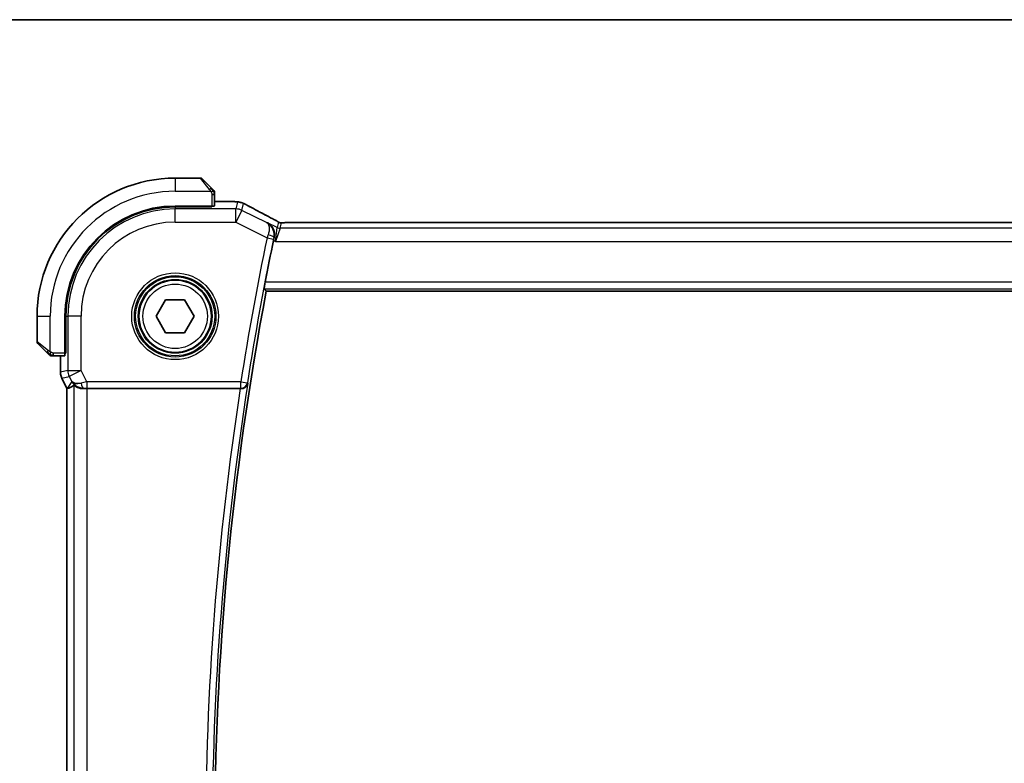
# Model space of a CAD drawing. Units: millimetres. Extents: x 0 to 3950, y 0 to 702.
# Drawn here: x 1126 to 1201, y 646 to 702 of the extents above; entities that cross this region are included whole.
import ezdxf

# ---------------------------------------------------------------- set-up
doc = ezdxf.new("R2010")
doc.units = ezdxf.units.MM
doc.header["$LTSCALE"] = 2
for name, color, linetype, lineweight in [('Border (ISO)', 7, 'Continuous', 35), ('Visible (ISO)', 7, 'Continuous', 35), ('Visible Narrow (ISO)', 7, 'Continuous', 25)]:
    doc.layers.add(name, color=color, linetype=linetype, lineweight=lineweight)

# ---------------------------------------------------------------- blocks, each defined once
blk = doc.blocks.new('図面枠 tk図枠')
at = {"layer": 'Border (ISO)'}
blk.add_line((14.5, 289), (405.5, 289), dxfattribs=at)

msp = doc.modelspace()

# ---------------------------------------------------------------- linework, layer by layer
at = {"layer": 'Visible (ISO)'}
for p, q in [((1139.8099, 690.4578), (1137.8927, 690.4578)), ((1139.9513, 690.3992), (1140.645, 689.7055)), ((1140.8927, 688.3398), (1140.8927, 689.2034)), ((1140.8927, 688.6794), (1141.8019, 688.6794)), ((1140.6927, 688.3328), (1137.8927, 688.3328)), ((1140.6927, 688.2713), (1137.8927, 688.2713)), ((1140.5927, 688.2713), (1140.5927, 688.3328)), ((1140.6927, 688.3328), (1140.6927, 688.2713)), ((1259.2842, 687.0746), (1146.5012, 687.0746)), ((1144.8151, 681.8578), (1260.9758, 681.8578)), ((1136.4493, 679.9578), (1137.171, 681.2078)), ((1137.171, 681.2078), (1138.6144, 681.2078)), ((1138.6144, 681.2078), (1139.3361, 679.9578)), ((1127.3927, 679.9578), (1127.3927, 678.0406)), ((1129.5177, 679.9578), (1129.5177, 677.1578)), ((1129.5792, 679.9578), (1129.5792, 677.1578)), ((1137.171, 678.7078), (1136.4493, 679.9578)), ((1139.3361, 679.9578), (1138.6144, 678.7078)), ((1138.6144, 678.7078), (1137.171, 678.7078)), ((1128.145, 677.2055), (1127.4513, 677.8992)), ((1128.6471, 676.9578), (1129.5107, 676.9578)), ((1129.1711, 675.7005), (1129.1711, 676.9578)), ((1129.5177, 677.2578), (1129.5792, 677.2578)), ((1129.5792, 677.1578), (1129.5177, 677.1578)), ((1129.1711, 675.7005), (1129.1711, 675.7005)), ((1129.2767, 675.2534), (1129.2767, 675.2534)), ((1129.6711, 674.4645), (1129.2767, 675.2534)), ((1129.6711, 674.4645), (1129.6716, 674.4646)), ((1129.6711, 605.4511), (1129.6711, 674.4645)), ((1129.6966, 674.4705), (1129.6716, 674.4646)), ((1131.202, 674.4578), (1142.8438, 674.4578))]:
    msp.add_line(p, q, dxfattribs=at)
msp.add_circle((1137.8927, 679.9578), 2.75, dxfattribs=at)
for centre, radius, start, end in [((1137.8927, 679.9578), 10.5, 90, 180), ((1139.8099, 690.2578), 0.2, 45, 90), ((1140.6927, 689.3749), 0.2, 22.5, 45), ((1140.6927, 689.3749), 0.2, 0, 22.5), ((1137.8927, 679.9578), 8.375, 90, 180), ((1137.8927, 679.9578), 8.3135, 90, 180), ((1366.6489, 639.9578), 225.9658, 168.313866, 169.135304), ((1366.6489, 639.9578), 225.7562, 169.303977, 190.696023), ((1127.5927, 678.0406), 0.2, 180, 225), ((1128.4755, 677.1578), 0.2, 225, 247.421915), ((1128.4755, 677.1578), 0.2, 247.5, 270)]:
    msp.add_arc(centre, radius, start, end, dxfattribs=at)
for centre, major_axis, ratio, start_param, end_param in [((1140.6927, 688.3398), (0.2, 0), 0.0349208, 4.712389, 6.2831853), ((1144.9427, 686.6525), (0.3691, 0.7097), 0.4155444, 0.000092, 0.0013954), ((1129.5107, 677.1578), (0, 0.2), 0.0349208, 3.1415927, 4.712389), ((1132.0388, 677.2609), (-2.5688, -2.7639), 0.1840374, 0.268161, 0.5982423), ((1130.9248, 675.4584), (-0.9044, -0.4271), 0.4888463, 0.0458771, 1.152273), ((1130.9248, 675.4584), (1.0029, -0.0582), 0.9795684, 3.6721317, 3.8505816), ((1130.9248, 675.4584), (1.0029, -0.0582), 0.9795684, 4.4254656, 4.7785275), ((1131.202, 674.4229), (1, 0), 0.0349208, 1.5707963, 1.8533572), ((1142.8413, 674.4404), (0.505, 0.0001), 0.0343802, 1.4453334, 1.5657567)]:
    msp.add_ellipse(centre, major_axis=major_axis, ratio=ratio, start_param=start_param, end_param=end_param, dxfattribs=at)
for points, knots in [([(1140.781, 689.5694), (1140.7731, 689.5774), (1140.7644, 689.5861), (1140.7551, 689.5954), (1140.746, 689.6045), (1140.7363, 689.6142), (1140.7261, 689.6243), (1140.7166, 689.6339), (1140.707, 689.6435), (1140.6976, 689.6528), (1140.6881, 689.6623), (1140.6789, 689.6716), (1140.6701, 689.6804), (1140.6613, 689.6892), (1140.6529, 689.6976), (1140.645, 689.7055)], [0.5, 0.5, 0.5, 0.5, 0.60524772, 0.60524772, 0.60524772, 0.707891, 0.707891, 0.707891, 0.80414857, 0.80414857, 0.80414857, 0.90207429, 0.90207429, 0.90207429, 1, 1, 1, 1]), ([(1140.8341, 689.5164), (1140.8341, 689.5164), (1140.834, 689.5165), (1140.8311, 689.5193), (1140.8283, 689.5222), (1140.8227, 689.5278), (1140.8144, 689.5361), (1140.8055, 689.545), (1140.7936, 689.5569), (1140.781, 689.5694)], [0, 0, 0, 0, 0.16464555, 0.16464555, 0.16464555, 0.3268563, 0.3268563, 0.3268563, 0.5, 0.5, 0.5, 0.5]), ([(1140.8927, 689.3297), (1140.8927, 689.3412), (1140.8927, 689.3511), (1140.8927, 689.3583), (1140.8927, 689.3654), (1140.8927, 689.37), (1140.8927, 689.3724), (1140.8927, 689.3727), (1140.8927, 689.373), (1140.8927, 689.3732), (1140.8927, 689.3748), (1140.8927, 689.3749), (1140.8927, 689.3749)], [0.5, 0.5, 0.5, 0.5, 0.6699894, 0.6699894, 0.6699894, 0.83656608, 0.83656608, 0.83656608, 0.85622576, 0.85622576, 0.85622576, 1, 1, 1, 1]), ([(1140.8927, 689.2034), (1140.8927, 689.2114), (1140.8927, 689.2196), (1140.8927, 689.2283), (1140.8927, 689.2368), (1140.8927, 689.2457), (1140.8927, 689.2548), (1140.8927, 689.2638), (1140.8927, 689.273), (1140.8927, 689.2818), (1140.8927, 689.2907), (1140.8927, 689.2993), (1140.8927, 689.3072), (1140.8927, 689.3154), (1140.8927, 689.323), (1140.8927, 689.3297)], [0, 0, 0, 0, 0.10026775, 0.10026775, 0.10026775, 0.19847065, 0.19847065, 0.19847065, 0.29651622, 0.29651622, 0.29651622, 0.39628078, 0.39628078, 0.39628078, 0.5, 0.5, 0.5, 0.5]), ([(1141.8019, 688.6793), (1141.9153, 688.6793), (1142.033, 688.6792), (1142.191, 688.6771), (1142.2398, 688.6761), (1142.342, 688.6734), (1142.3934, 688.6715), (1142.4518, 688.6687), (1142.4651, 688.668), (1142.4779, 688.6673)], [0, 0, 0, 0, 0.034037945, 0.034037945, 0.050235419, 0.050235419, 0.071383629, 0.071383629, 0.078015499, 0.078015499, 0.078015499, 0.078015499]), ([(1142.4779, 688.6673), (1142.5519, 688.6632), (1142.6115, 688.6581), (1142.696, 688.6494), (1142.7272, 688.6453), (1142.7819, 688.6356), (1142.8258, 688.627), (1142.8719, 688.6147)], [0, 0, 0, 0, 0.038103637, 0.038103637, 0.058685055, 0.058685055, 0.079579223, 0.079579223, 0.079579223, 0.079579223]), ([(1142.8718, 688.6147), (1142.8938, 688.6092), (1142.9185, 688.6024), (1142.9588, 688.5895), (1142.9743, 688.5842), (1142.9991, 688.575), (1143.0082, 688.5716), (1143.0265, 688.5642), (1143.036, 688.5603), (1143.0572, 688.5511), (1143.0686, 688.546), (1143.0937, 688.5345), (1143.108, 688.5279), (1143.142, 688.512), (1143.1622, 688.5024), (1143.1831, 688.4922)], [0, 0, 0, 0, 0.008747225, 0.008747225, 0.013881845, 0.013881845, 0.016742766, 0.016742766, 0.019877132, 0.019877132, 0.023940744, 0.023940744, 0.029389688, 0.029389688, 0.036639608, 0.036639608, 0.036639608, 0.036639608]), ([(1143.1831, 688.4922), (1143.2062, 688.481), (1143.2306, 688.469), (1143.2771, 688.4456), (1143.2999, 688.4339), (1143.339, 688.4134), (1143.356, 688.4043), (1143.3826, 688.3898), (1143.3931, 688.384), (1143.4029, 688.3786)], [0, 0, 0, 0, 0.007995555, 0.007995555, 0.015661945, 0.015661945, 0.022478476, 0.022478476, 0.027739377, 0.027739377, 0.027739377, 0.027739377]), ([(1143.4022, 688.3789), (1143.7655, 688.179), (1144.2025, 687.9445), (1144.8807, 687.5872), (1145.0922, 687.4765), (1145.3097, 687.3634)], [0, 0, 0, 0, 0.18909667, 0.18909667, 0.27000435, 0.27000435, 0.27000435, 0.27000435]), ([(1144.9204, 687.0679), (1144.9213, 687.0674), (1144.9223, 687.0669), (1145.0055, 687.021), (1145.0825, 686.9621), (1145.2188, 686.8214), (1145.2793, 686.7386), (1145.3834, 686.5331), (1145.4126, 686.4236), (1145.4353, 686.2678), (1145.4392, 686.2066), (1145.4358, 686.0811), (1145.4285, 686.0169), (1145.4146, 685.9525)], [-0.13139632, -0.13139632, -0.13139632, -0.13139632, -0.13107272, -0.13107272, -0.10259545, -0.10259545, -0.07427834, -0.07427834, -0.04055527, -0.04055527, -0.02023998, -0.02023998, 0, 0, 0, 0]), ([(1145.3118, 687.3623), (1145.3599, 687.3373), (1145.4087, 687.3118), (1145.4943, 687.2663), (1145.5323, 687.2457), (1145.5993, 687.2087), (1145.6292, 687.1919), (1145.656, 687.1764)], [0, 0, 0, 0, 0.017918144, 0.017918144, 0.034687191, 0.034687191, 0.052424643, 0.052424643, 0.052424643, 0.052424643]), ([(1145.656, 687.1764), (1145.6924, 687.1554), (1145.7252, 687.135), (1145.7702, 687.109), (1145.786, 687.1006), (1145.8037, 687.0916), (1145.8073, 687.0899), (1145.8183, 687.0854), (1145.8228, 687.0837), (1145.8338, 687.0798), (1145.8406, 687.0776), (1145.8525, 687.0743), (1145.8567, 687.0731), (1145.8612, 687.0721)], [0, 0, 0, 0, 0.02375997, 0.02375997, 0.035632951, 0.035632951, 0.041455504, 0.041455504, 0.043882544, 0.043882544, 0.046815528, 0.046815528, 0.048206728, 0.048206728, 0.048206728, 0.048206728]), ([(1145.8612, 687.0721), (1145.865, 687.0712), (1145.8689, 687.0703), (1145.8763, 687.0689), (1145.8797, 687.0683), (1145.888, 687.0669), (1145.8927, 687.0663), (1145.9039, 687.0648), (1145.9101, 687.0643), (1145.9191, 687.0637), (1145.9228, 687.0635), (1145.9363, 687.0633), (1145.9484, 687.0633), (1145.985, 687.0638), (1146.0137, 687.0657), (1146.061, 687.068), (1146.0835, 687.069), (1146.1082, 687.0698)], [0, 0, 0, 0, 0.001185241, 0.001185241, 0.002340118, 0.002340118, 0.004057536, 0.004057536, 0.006817027, 0.006817027, 0.009418482, 0.009418482, 0.01564724, 0.01564724, 0.02791459, 0.02791459, 0.038153835, 0.038153835, 0.038153835, 0.038153835]), ([(1146.1082, 687.0698), (1146.1483, 687.0712), (1146.1957, 687.0723), (1146.2932, 687.0739), (1146.3441, 687.0743), (1146.4301, 687.0746), (1146.4657, 687.0746), (1146.5012, 687.0746)], [0.000004641, 0.000004641, 0.000004641, 0.000004641, 0.016799575, 0.016799575, 0.032055112, 0.032055112, 0.042702368, 0.042702368, 0.042702368, 0.042702368]), ([(1144.6554, 682.0504), (1144.6537, 682.0525), (1144.654, 682.0655), (1144.6593, 682.1155), (1144.6647, 682.1544), (1144.6786, 682.2439), (1144.688, 682.3006), (1144.7097, 682.4231), (1144.7218, 682.4887), (1144.7336, 682.5501)], [-0.302786891, -0.302786891, -0.302786891, -0.302786891, -0.28532134, -0.28532134, -0.266441751, -0.266441751, -0.247368701, -0.247368701, -0.228630398, -0.228630398, -0.228630398, -0.228630398]), ([(1128.145, 677.2055), (1128.1506, 677.1999), (1128.1563, 677.1942), (1128.1622, 677.1882), (1128.1682, 677.1823), (1128.1745, 677.176), (1128.181, 677.1695), (1128.1876, 677.1629), (1128.1944, 677.1561), (1128.2014, 677.1491), (1128.2084, 677.1421), (1128.2155, 677.135), (1128.2226, 677.1279), (1128.2296, 677.1209), (1128.2366, 677.1139), (1128.2433, 677.1072), (1128.2501, 677.1004), (1128.2565, 677.0939), (1128.2627, 677.0877), (1128.269, 677.0815), (1128.2749, 677.0756), (1128.2805, 677.0699)], [0, 0, 0, 0, 0.071275, 0.071275, 0.071275, 0.14246065, 0.14246065, 0.14246065, 0.21364074, 0.21364074, 0.21364074, 0.28489899, 0.28489899, 0.28489899, 0.35632005, 0.35632005, 0.35632005, 0.42799051, 0.42799051, 0.42799051, 0.5, 0.5, 0.5, 0.5]), ([(1128.2805, 677.0699), (1128.2862, 677.0643), (1128.2916, 677.0589), (1128.2966, 677.0539), (1128.3016, 677.0489), (1128.3062, 677.0443), (1128.3102, 677.0402), (1128.3143, 677.0361), (1128.3179, 677.0326), (1128.3209, 677.0296), (1128.3239, 677.0266), (1128.3263, 677.0242), (1128.3281, 677.0224), (1128.3298, 677.0207), (1128.331, 677.0195), (1128.3319, 677.0186), (1128.333, 677.0175), (1128.3336, 677.0169), (1128.3339, 677.0166), (1128.3341, 677.0163), (1128.3341, 677.0163), (1128.3341, 677.0164)], [0.5, 0.5, 0.5, 0.5, 0.57172447, 0.57172447, 0.57172447, 0.6426242, 0.6426242, 0.6426242, 0.71336021, 0.71336021, 0.71336021, 0.78457822, 0.78457822, 0.78457822, 0.85049403, 0.85049403, 0.85049403, 0.92879556, 0.92879556, 0.92879556, 1, 1, 1, 1]), ([(1128.4755, 676.9578), (1128.4755, 676.9578), (1128.4755, 676.9578), (1128.4758, 676.9578), (1128.476, 676.9578), (1128.4765, 676.9578), (1128.4773, 676.9578), (1128.4781, 676.9578), (1128.4792, 676.9578), (1128.4808, 676.9578), (1128.4824, 676.9578), (1128.4843, 676.9578), (1128.4868, 676.9578), (1128.4892, 676.9578), (1128.4921, 676.9578), (1128.4954, 676.9578), (1128.4987, 676.9578), (1128.5025, 676.9578), (1128.5066, 676.9578), (1128.5109, 676.9578), (1128.5155, 676.9578), (1128.5204, 676.9578)], [0, 0, 0, 0, 0.07187067, 0.07187067, 0.07187067, 0.14250295, 0.14250295, 0.14250295, 0.21256871, 0.21256871, 0.21256871, 0.28268769, 0.28268769, 0.28268769, 0.35348445, 0.35348445, 0.35348445, 0.42564648, 0.42564648, 0.42564648, 0.5, 0.5, 0.5, 0.5]), ([(1128.5204, 676.9578), (1128.5262, 676.9578), (1128.5325, 676.9578), (1128.5392, 676.9578), (1128.5459, 676.9578), (1128.5529, 676.9578), (1128.5602, 676.9578), (1128.5674, 676.9578), (1128.5747, 676.9578), (1128.5821, 676.9578), (1128.5895, 676.9578), (1128.5968, 676.9578), (1128.6042, 676.9578), (1128.6059, 676.9578), (1128.6075, 676.9578), (1128.6091, 676.9578), (1128.6148, 676.9578), (1128.6206, 676.9578), (1128.6262, 676.9578), (1128.6333, 676.9578), (1128.6403, 676.9578), (1128.6471, 676.9578)], [0.5, 0.5, 0.5, 0.5, 0.58502424, 0.58502424, 0.58502424, 0.66947181, 0.66947181, 0.66947181, 0.75324782, 0.75324782, 0.75324782, 0.83626522, 0.83626522, 0.83626522, 0.85443497, 0.85443497, 0.85443497, 0.91835525, 0.91835525, 0.91835525, 1, 1, 1, 1]), ([(1129.2767, 675.2534), (1129.2291, 675.3485), (1129.1967, 675.4527), (1129.1746, 675.6051), (1129.1712, 675.6529), (1129.1712, 675.7005)], [0, 0, 0, 0, 0.03190993, 0.03190993, 0.046206546, 0.046206546, 0.046206546, 0.046206546]), ([(1130.5873, 674.5352), (1130.4863, 674.5719), (1130.392, 674.6238), (1130.2407, 674.738), (1130.1789, 674.7986), (1130.1273, 674.8636)], [0, 0, 0, 0, 0.033513368, 0.033513368, 0.062402138, 0.062402138, 0.062402138, 0.062402138]), ([(1130.2026, 674.7107), (1130.2059, 674.7126), (1130.2222, 674.7014), (1130.2824, 674.6587), (1130.3274, 674.6276), (1130.4309, 674.5691), (1130.4986, 674.5364), (1130.6559, 674.4845), (1130.7457, 674.4657), (1130.8637, 674.4571), (1130.8931, 674.4562), (1130.9232, 674.4564)], [-0.27630338, -0.27630338, -0.27630338, -0.27630338, -0.24920334, -0.24920334, -0.22077361, -0.22077361, -0.19172496, -0.19172496, -0.16267632, -0.16267632, -0.15358463, -0.15358463, -0.15358463, -0.15358463]), ([(1142.9045, 674.4576), (1142.9392, 674.4575), (1142.9732, 674.461), (1143.0394, 674.4739), (1143.0711, 674.4835), (1143.1492, 674.5144), (1143.2047, 674.5444), (1143.2988, 674.6295), (1143.3325, 674.6726), (1143.384, 674.7633), (1143.4022, 674.8119), (1143.4122, 674.8618), (1143.4123, 674.8626), (1143.4125, 674.8634)], [0, 0, 0, 0, 0.010489425, 0.010489425, 0.021180044, 0.021180044, 0.038545444, 0.038545444, 0.05232329, 0.05232329, 0.06636816, 0.06636816, 0.066597861, 0.066597861, 0.066597861, 0.066597861])]:
    msp.add_open_spline(points, degree=3, knots=knots, dxfattribs=at)
for points, degree in [([(1142.4779, 688.6673), (1142.4681, 688.6678), (1142.4581, 688.6679), (1142.4478, 688.6673)], 3), ([(1146.1082, 687.0698), (1146.1111, 687.0699), (1146.1141, 687.0698), (1146.1171, 687.0695)], 3), ([(1145.4146, 685.9525), (1145.3984, 685.8772), (1145.3822, 685.8007), (1145.367, 685.7272)], 3), ([(1144.8151, 681.8578), (1144.7352, 681.9541), (1144.6554, 682.0504)], 2)]:
    msp.add_open_spline(points, degree=degree, dxfattribs=at)
at = {"layer": 'Visible Narrow (ISO)'}
for p, q in [((1137.8927, 690.4578), (1137.8927, 689.4578)), ((1140.5036, 689.5906), (1139.8099, 690.4578)), ((1137.8927, 689.4578), (1140.5987, 689.4578)), ((1140.6927, 689.2034), (1140.8341, 689.2034)), ((1140.6927, 689.2034), (1140.6927, 688.3328)), ((1140.8341, 689.2034), (1140.8927, 689.2034)), ((1140.8927, 688.6789), (1141.8019, 688.6789)), ((1141.8019, 688.6794), (1141.8019, 688.6789)), ((1142.6402, 688.6376), (1142.5163, 688.1129)), ((1137.8927, 688.2713), (1137.8927, 688.1129)), ((1142.5163, 688.1129), (1137.8927, 688.1129)), ((1137.8927, 687.1135), (1137.8927, 688.1129)), ((1140.3927, 688.3328), (1140.3927, 688.2713)), ((1142.5163, 687.1135), (1142.5163, 688.1129)), ((1142.9633, 688.0074), (1142.5163, 687.1135)), ((1142.9633, 688.0074), (1143.0871, 688.5321)), ((1144.8807, 687.0487), (1142.9633, 688.0074)), ((1137.8927, 687.1135), (1142.5163, 687.1135)), ((1142.5163, 687.1135), (1144.8806, 685.9314)), ((1144.9204, 687.0679), (1144.8807, 687.0487)), ((1145.655, 686.7006), (1144.9204, 687.0679)), ((1145.7515, 687.1093), (1145.655, 686.7006)), ((1145.8785, 686.6478), (1145.975, 687.0565)), ((1146.5012, 687.0741), (1146.5012, 687.0746)), ((1146.5012, 687.0741), (1259.2842, 687.0741)), ((1145.5246, 685.6484), (1145.655, 686.7006)), ((1145.8785, 686.6478), (1145.5246, 685.6484)), ((1259.9069, 686.6478), (1145.8785, 686.6478)), ((1144.8806, 685.9314), (1145.3698, 685.83)), ((1145.367, 685.7272), (1145.5246, 685.6484)), ((1145.3936, 685.9424), (1145.4146, 685.9525)), ((1145.5246, 685.6484), (1260.2608, 685.6484)), ((1144.6554, 682.0504), (1261.1353, 682.0504)), ((1261.0567, 682.5501), (1144.7336, 682.5501)), ((1127.3927, 679.9578), (1128.3927, 679.9578)), ((1128.3927, 677.2518), (1128.3927, 679.9578)), ((1129.5792, 679.9578), (1129.7376, 679.9578)), ((1129.7376, 679.9578), (1129.7376, 675.8341)), ((1130.737, 679.9578), (1129.7376, 679.9578)), ((1130.737, 675.8341), (1130.737, 679.9578)), ((1127.3927, 678.0406), (1128.2598, 677.3469)), ((1129.5792, 677.4578), (1129.5177, 677.4578)), ((1128.6471, 677.0164), (1128.6471, 677.1578)), ((1129.5177, 677.1578), (1128.6471, 677.1578)), ((1128.6471, 676.9578), (1128.6471, 677.0164)), ((1129.1716, 675.7005), (1129.1716, 676.9578)), ((1129.7376, 675.8341), (1129.1716, 675.7005)), ((1129.7376, 675.8341), (1130.737, 675.8341)), ((1130.737, 675.8341), (1129.8431, 675.3872)), ((1131.1663, 674.9755), (1130.737, 675.8341)), ((1129.1716, 675.7005), (1129.1711, 675.7005)), ((1129.2767, 675.2534), (1129.2771, 675.2536)), ((1129.2771, 675.2536), (1129.8431, 675.3872)), ((1129.6716, 674.4646), (1129.2771, 675.2536)), ((1129.8431, 675.3872), (1130.0309, 675.0114)), ((1129.6716, 605.4509), (1129.6716, 674.4646)), ((1130.0309, 675.0114), (1129.6966, 674.4705)), ((1130.2026, 674.7107), (1130.2026, 605.2048)), ((1130.9232, 674.4564), (1130.9343, 674.4743)), ((1142.8889, 674.9755), (1131.1663, 674.9755)), ((1131.1663, 674.9755), (1131.1663, 674.4758)), ((1131.1663, 674.4758), (1142.8889, 674.4758)), ((1131.202, 605.4578), (1131.202, 674.4578)), ((1142.8889, 674.9755), (1143.3826, 674.8983)), ((1142.8889, 674.4758), (1142.8889, 674.9755)), ((1142.8889, 674.4758), (1142.9045, 674.4576)), ((1143.4125, 674.8634), (1143.3826, 674.8983))]:
    msp.add_line(p, q, dxfattribs=at)
for radius in [3.2979, 3.098, 3.0067, 2.8069, 2.45]:
    msp.add_circle((1137.8927, 679.9578), radius, dxfattribs=at)
for centre, radius, start, end in [((1137.8927, 679.9578), 9.5, 90, 180), ((1137.8927, 679.9578), 8.1551, 90, 180), ((1137.8927, 679.9578), 7.1557, 90, 180), ((1366.6489, 639.9578), 226.4835, 168.288207, 171.105529), ((1366.6489, 639.9578), 225.9838, 168.288207, 171.105529), ((1366.6489, 639.9578), 226.4486, 171.236721, 188.763279), ((1366.6489, 639.9578), 225.9489, 171.113089, 188.886911)]:
    msp.add_arc(centre, radius, start, end, dxfattribs=at)
for centre, major_axis, ratio, start_param, end_param in [((1140.5036, 689.5641), (0.1414, 0.1414), 0.0943696, 0.7383527, 1.4767054), ((1140.5036, 689.5641), (0.1414, 0.1414), 0.0943696, 0, 0.7383527), ((1142.6402, 687.6382), (-0.9732, 0.2298), 0.9993569, 4.712389, 4.944069), ((1142.6402, 687.6382), (-0.9732, 0.2298), 0.9993569, 4.480709, 4.712389), ((1142.5163, 687.1135), (-0.9732, 0.2298), 0.9993569, 4.480709, 4.944069), ((1143.0173, 687.6776), (0.3857, 0.7009), 0.7483074, 0.0013739, 0.0526351), ((1147.9556, 686.2413), (-5.7993, 2.9032), 0.0312265, 0.6759714, 1.1108879), ((1144.9427, 686.6525), (0.3691, 0.7097), 0.4155444, 0.0013954, 0.0383785), ((1145.975, 687.5562), (-0.4866, 0.1149), 0.9993569, 1.3391163, 1.5707963), ((1145.975, 687.5562), (-0.4866, 0.1149), 0.9993569, 1.5707963, 1.8024763), ((1145.8785, 687.1475), (-0.4866, 0.1149), 0.9993569, 1.3391163, 1.8024763), ((1144.8989, 685.925), (-0.3313, -0.9615), 0.0190813, 4.4895006, 4.7123478), ((1144.9044, 686.0441), (0.4887, -0.1055), 0.2162211, 0.0357527, 1.5154132), ((1145.3892, 685.826), (0.1077, 0.5194), 0.0371864, 1.3525371, 1.5708854), ((1128.2864, 677.3469), (0.1414, 0.1414), 0.0943696, 1.6648873, 2.40324), ((1128.2864, 677.3469), (-0.1414, -0.1414), 0.0943696, 5.5448326, 6.2831853), ((1130.737, 675.8341), (-0.2298, 0.9732), 0.9993569, 1.3391163, 1.8024763), ((1130.1712, 675.7006), (-0.2298, 0.9732), 0.9996142, 1.3391163, 1.8024763), ((1131.175, 674.9581), (-1.0063, -0.2235), 0.0183726, 4.7169837, 5.1464777), ((1130.9343, 674.974), (0.0072, -0.4999), 0.3813813, 4.8942288, 6.2454234), ((1131.175, 674.4584), (-0.5591, 0.0003), 0.0312265, 4.72802, 5.1575139), ((1142.8889, 674.9755), (0.3799, 0.3251), 0.9989455, 4.0051309, 5.4196471)]:
    msp.add_ellipse(centre, major_axis=major_axis, ratio=ratio, start_param=start_param, end_param=end_param, dxfattribs=at)
for points, knots in [([(1140.5036, 689.5906), (1140.5068, 689.5865), (1140.5173, 689.5731), (1140.53, 689.5561), (1140.5381, 689.5452), (1140.5472, 689.5331), (1140.5559, 689.5209), (1140.5649, 689.5082), (1140.5735, 689.4956), (1140.5808, 689.4849), (1140.5897, 689.4717), (1140.5964, 689.4614), (1140.5987, 689.4578)], [0, 0, 0, 0, 0.3215828, 0.3215828, 0.3215828, 0.5255123, 0.5255123, 0.5255123, 0.7373622, 0.7373622, 0.7373622, 1, 1, 1, 1]), ([(1140.5987, 689.4578), (1140.6001, 689.4554), (1140.6021, 689.4522), (1140.6045, 689.4482), (1140.6099, 689.4389), (1140.6171, 689.4254), (1140.6253, 689.4097)], [0.00000016, 0.00000016, 0.00000016, 0.00000016, 0.07789573, 0.07789573, 0.07789573, 0.25827312, 0.25827312, 0.25827312, 0.25827312]), ([(1140.6253, 689.4097), (1140.6315, 689.3979), (1140.6383, 689.3846), (1140.6451, 689.3707), (1140.6513, 689.3579), (1140.6575, 689.3444), (1140.6628, 689.3307), (1140.6683, 689.3168), (1140.6728, 689.3027), (1140.6766, 689.2892), (1140.6809, 689.274), (1140.6843, 689.2595), (1140.687, 689.2467), (1140.6912, 689.227), (1140.6927, 689.2113), (1140.6927, 689.2034)], [0.25827312, 0.25827312, 0.25827312, 0.25827312, 0.39314391, 0.39314391, 0.39314391, 0.51690147, 0.51690147, 0.51690147, 0.64201572, 0.64201572, 0.64201572, 0.78266988, 0.78266988, 0.78266988, 1, 1, 1, 1]), ([(1141.8019, 688.6789), (1141.8505, 688.6789), (1141.8989, 688.6789), (1141.9466, 688.6787), (1141.9944, 688.6786), (1142.0415, 688.6783), (1142.0875, 688.6778), (1142.1335, 688.6773), (1142.1784, 688.6765), (1142.2213, 688.6756), (1142.2642, 688.6746), (1142.305, 688.6734), (1142.343, 688.6721), (1142.3653, 688.6712), (1142.3866, 688.6703), (1142.4068, 688.6694), (1142.4211, 688.6687), (1142.4348, 688.668), (1142.4478, 688.6673)], [0, 0, 0, 0, 0.09997364, 0.09997364, 0.09997364, 0.1999441, 0.1999441, 0.1999441, 0.29991645, 0.29991645, 0.29991645, 0.39989575, 0.39989575, 0.39989575, 0.45844955, 0.45844955, 0.45844955, 0.5, 0.5, 0.5, 0.5]), ([(1142.4478, 688.6673), (1142.4793, 688.6655), (1142.5072, 688.6636), (1142.531, 688.6616), (1142.5548, 688.6596), (1142.5746, 688.6575), (1142.5902, 688.6554), (1142.6057, 688.6533), (1142.6172, 688.6511), (1142.625, 688.6491), (1142.6328, 688.647), (1142.6371, 688.645), (1142.639, 688.643), (1142.6394, 688.6427), (1142.6397, 688.6423), (1142.6399, 688.642), (1142.6408, 688.6404), (1142.6405, 688.639), (1142.6402, 688.6376)], [0.5, 0.5, 0.5, 0.5, 0.60032395, 0.60032395, 0.60032395, 0.70031224, 0.70031224, 0.70031224, 0.80014114, 0.80014114, 0.80014114, 0.89998412, 0.89998412, 0.89998412, 0.91865937, 0.91865937, 0.91865937, 1, 1, 1, 1]), ([(1143.0871, 688.5321), (1143.0873, 688.5327), (1143.0875, 688.5333), (1143.089, 688.5331), (1143.0905, 688.533), (1143.0934, 688.5322), (1143.0982, 688.5303), (1143.1031, 688.5284), (1143.11, 688.5255), (1143.1184, 688.5218), (1143.1274, 688.5178), (1143.138, 688.5129), (1143.149, 688.5078), (1143.151, 688.5068), (1143.153, 688.5059), (1143.155, 688.505), (1143.165, 688.5003), (1143.1757, 688.4951), (1143.1873, 688.4895)], [0, 0, 0, 0, 0.09744292, 0.09744292, 0.09744292, 0.19187721, 0.19187721, 0.19187721, 0.28771775, 0.28771775, 0.28771775, 0.39013765, 0.39013765, 0.39013765, 0.40843938, 0.40843938, 0.40843938, 0.5, 0.5, 0.5, 0.5]), ([(1143.1873, 688.4895), (1143.1988, 688.4839), (1143.211, 688.4779), (1143.224, 688.4715), (1143.2259, 688.4706), (1143.2278, 688.4696), (1143.2298, 688.4687), (1143.2441, 688.4615), (1143.2584, 688.4543), (1143.272, 688.4474), (1143.2856, 688.4404), (1143.2986, 688.4337), (1143.3107, 688.4274), (1143.3227, 688.4211), (1143.3338, 688.4151), (1143.3443, 688.4095), (1143.3548, 688.4038), (1143.3647, 688.3983), (1143.3748, 688.3928)], [0.5, 0.5, 0.5, 0.5, 0.58934813, 0.58934813, 0.58934813, 0.60268499, 0.60268499, 0.60268499, 0.70195148, 0.70195148, 0.70195148, 0.8012866, 0.8012866, 0.8012866, 0.9006497, 0.9006497, 0.9006497, 1, 1, 1, 1]), ([(1145.3002, 687.3676), (1145.3157, 687.3596), (1145.3316, 687.3513), (1145.3495, 687.342), (1145.3674, 687.3326), (1145.3872, 687.3222), (1145.4076, 687.3114), (1145.428, 687.3007), (1145.4489, 687.2895), (1145.4689, 687.2788), (1145.4889, 687.2681), (1145.508, 687.2578), (1145.5271, 687.2473), (1145.5462, 687.2369), (1145.5652, 687.2264), (1145.5836, 687.2161), (1145.5889, 687.2132), (1145.5941, 687.2102), (1145.5993, 687.2073), (1145.6121, 687.2001), (1145.6242, 687.1932), (1145.6356, 687.1867)], [0, 0, 0, 0, 0.08329568, 0.08329568, 0.08329568, 0.16659415, 0.16659415, 0.16659415, 0.24988951, 0.24988951, 0.24988951, 0.33317587, 0.33317587, 0.33317587, 0.41644734, 0.41644734, 0.41644734, 0.44048147, 0.44048147, 0.44048147, 0.5, 0.5, 0.5, 0.5]), ([(1145.6356, 687.1867), (1145.6516, 687.1776), (1145.6656, 687.1694), (1145.6779, 687.1621), (1145.6903, 687.1547), (1145.701, 687.1481), (1145.7103, 687.1423), (1145.7196, 687.1364), (1145.7274, 687.1312), (1145.7333, 687.1271), (1145.7392, 687.123), (1145.7432, 687.12), (1145.746, 687.1175), (1145.7487, 687.1151), (1145.7503, 687.1133), (1145.751, 687.112), (1145.7511, 687.1118), (1145.7512, 687.1116), (1145.7513, 687.1115), (1145.7517, 687.1105), (1145.7516, 687.1099), (1145.7515, 687.1093)], [0.5, 0.5, 0.5, 0.5, 0.58360193, 0.58360193, 0.58360193, 0.66720601, 0.66720601, 0.66720601, 0.75067094, 0.75067094, 0.75067094, 0.83385778, 0.83385778, 0.83385778, 0.91663216, 0.91663216, 0.91663216, 0.92838313, 0.92838313, 0.92838313, 1, 1, 1, 1]), ([(1145.975, 687.0565), (1145.9751, 687.0572), (1145.9753, 687.0579), (1145.9766, 687.0587), (1145.9779, 687.0594), (1145.9802, 687.0602), (1145.984, 687.0609), (1145.9879, 687.0617), (1145.9933, 687.0625), (1146.0006, 687.0632), (1146.0078, 687.064), (1146.017, 687.0648), (1146.028, 687.0655), (1146.0393, 687.0662), (1146.0525, 687.0669), (1146.0674, 687.0676), (1146.0825, 687.0683), (1146.0993, 687.0689), (1146.1171, 687.0695)], [0, 0, 0, 0, 0.08304771, 0.08304771, 0.08304771, 0.16534143, 0.16534143, 0.16534143, 0.24752333, 0.24752333, 0.24752333, 0.33022682, 0.33022682, 0.33022682, 0.41412685, 0.41412685, 0.41412685, 0.5, 0.5, 0.5, 0.5]), ([(1146.1171, 687.0695), (1146.1361, 687.0702), (1146.1568, 687.0707), (1146.1793, 687.0713), (1146.1982, 687.0717), (1146.2181, 687.0721), (1146.2385, 687.0724), (1146.2605, 687.0728), (1146.2832, 687.0731), (1146.3058, 687.0733), (1146.3283, 687.0736), (1146.3506, 687.0737), (1146.373, 687.0738), (1146.3954, 687.074), (1146.4178, 687.074), (1146.4392, 687.0741), (1146.4607, 687.0741), (1146.4811, 687.0741), (1146.5012, 687.0741)], [0.5, 0.5, 0.5, 0.5, 0.59125472, 0.59125472, 0.59125472, 0.66805876, 0.66805876, 0.66805876, 0.75109318, 0.75109318, 0.75109318, 0.83406213, 0.83406213, 0.83406213, 0.91701473, 0.91701473, 0.91701473, 1, 1, 1, 1]), ([(1145.3936, 685.9424), (1145.437, 686.1478), (1145.4001, 686.4452), (1145.2, 686.8177), (1145.0205, 686.9743), (1144.8841, 687.0469), (1144.8824, 687.0478), (1144.8807, 687.0487)], [-0.080888916, -0.080888916, -0.080888916, -0.080888916, -0.048533349, -0.032355566, 0, 0, 0.000403446, 0.000403446, 0.000403446, 0.000403446]), ([(1144.8807, 687.0487), (1144.8815, 687.0482), (1144.8823, 687.0477), (1144.9476, 687.0077), (1145.0208, 686.8998), (1145.0617, 686.6003), (1145.0221, 686.3379), (1144.9542, 686.1437)], [-0.000403446, -0.000403446, -0.000403446, -0.000403446, 0, 0, 0.032355566, 0.048533349, 0.080888916, 0.080888916, 0.080888916, 0.080888916]), ([(1128.3927, 677.2518), (1128.3914, 677.2526), (1128.3892, 677.254), (1128.3863, 677.2558), (1128.3802, 677.2597), (1128.3711, 677.2659), (1128.3604, 677.2733), (1128.3525, 677.2787), (1128.3437, 677.2847), (1128.3347, 677.291), (1128.3262, 677.297), (1128.3176, 677.3032), (1128.3094, 677.3093), (1128.3004, 677.3159), (1128.2919, 677.3223), (1128.2845, 677.3279), (1128.2723, 677.3372), (1128.2631, 677.3443), (1128.2598, 677.3469)], [0.00000014, 0.00000014, 0.00000014, 0.00000014, 0.09424462, 0.09424462, 0.09424462, 0.29608497, 0.29608497, 0.29608497, 0.44613462, 0.44613462, 0.44613462, 0.58843853, 0.58843853, 0.58843853, 0.74422937, 0.74422937, 0.74422937, 1, 1, 1, 1]), ([(1128.4408, 677.2251), (1128.4304, 677.2306), (1128.421, 677.2355), (1128.4132, 677.2398), (1128.404, 677.2449), (1128.3969, 677.2492), (1128.3927, 677.2518)], [0.74172688, 0.74172688, 0.74172688, 0.74172688, 0.86054632, 0.86054632, 0.86054632, 1, 1, 1, 1]), ([(1128.6471, 677.1578), (1128.6402, 677.1578), (1128.6273, 677.1588), (1128.6109, 677.162), (1128.6003, 677.1641), (1128.5882, 677.1667), (1128.5754, 677.17), (1128.5641, 677.1729), (1128.5523, 677.1762), (1128.5404, 677.1802), (1128.529, 677.184), (1128.5175, 677.1884), (1128.5063, 677.1932), (1128.4949, 677.1981), (1128.4838, 677.2034), (1128.4733, 677.2086), (1128.4617, 677.2143), (1128.4507, 677.2199), (1128.4408, 677.2251)], [0, 0, 0, 0, 0.19035453, 0.19035453, 0.19035453, 0.31386322, 0.31386322, 0.31386322, 0.42140608, 0.42140608, 0.42140608, 0.52396797, 0.52396797, 0.52396797, 0.62813475, 0.62813475, 0.62813475, 0.74172688, 0.74172688, 0.74172688, 0.74172688])]:
    msp.add_open_spline(points, degree=3, knots=knots, dxfattribs=at)
for points in [[(1140.8184, 689.4587), (1140.8101, 689.4673), (1140.7921, 689.4855), (1140.7575, 689.5182), (1140.7113, 689.5618), (1140.6523, 689.6211), (1140.6172, 689.6586), (1140.5992, 689.6776)], [(1140.8184, 689.4587), (1140.8058, 689.4576), (1140.7775, 689.4537), (1140.7059, 689.4394), (1140.6501, 689.4198), (1140.6253, 689.4097)], [(1140.8184, 689.4587), (1140.8172, 689.4742), (1140.8146, 689.5012), (1140.8037, 689.5388), (1140.79, 689.5605), (1140.781, 689.5694)], [(1140.8184, 689.4587), (1140.8311, 689.4599), (1140.8521, 689.4607), (1140.8762, 689.4545), (1140.877, 689.4527), (1140.8775, 689.4515)], [(1140.8184, 689.4587), (1140.8191, 689.4495), (1140.8204, 689.4296), (1140.8228, 689.3928), (1140.8258, 689.3428), (1140.8304, 689.2737), (1140.8341, 689.2277), (1140.8341, 689.2034)], [(1140.8184, 689.4587), (1140.8323, 689.4444), (1140.8557, 689.419), (1140.8849, 689.3725), (1140.8927, 689.343), (1140.8927, 689.3297)], [(1142.8718, 688.6147), (1142.871, 688.6149), (1142.8704, 688.6133), (1142.8698, 688.6108)], [(1145.656, 687.1764), (1145.6495, 687.1801), (1145.6427, 687.1836), (1145.6356, 687.1867)], [(1145.8612, 687.0721), (1145.8607, 687.0722), (1145.8605, 687.0713), (1145.8602, 687.0699)], [(1128.3915, 677.0322), (1128.3853, 677.0381), (1128.3727, 677.0507), (1128.3512, 677.0726), (1128.326, 677.0997), (1128.2945, 677.1329), (1128.2551, 677.1727), (1128.2124, 677.2142), (1128.1864, 677.2384), (1128.1728, 677.2513)], [(1128.3915, 677.0322), (1128.376, 677.0334), (1128.349, 677.0361), (1128.3113, 677.0472), (1128.2895, 677.061), (1128.2805, 677.0699)], [(1128.3915, 677.0322), (1128.3909, 677.0268), (1128.3902, 677.0168), (1128.3904, 677.0035), (1128.3916, 676.9919), (1128.3939, 676.9823), (1128.3968, 676.9755), (1128.3989, 676.9727), (1128.399, 676.9729), (1128.399, 676.973)], [(1128.3915, 677.0322), (1128.3927, 677.0448), (1128.3969, 677.0728), (1128.4111, 677.1446), (1128.4307, 677.2004), (1128.4408, 677.2251)], [(1128.3915, 677.0322), (1128.3992, 677.0316), (1128.4156, 677.0305), (1128.4449, 677.0286), (1128.4814, 677.0263), (1128.5295, 677.0233), (1128.5885, 677.0191), (1128.6268, 677.0164), (1128.6471, 677.0164)], [(1128.3915, 677.0322), (1128.4057, 677.0184), (1128.4312, 676.9949), (1128.4777, 676.9656), (1128.5071, 676.9578), (1128.5204, 676.9578)]]:
    msp.add_open_spline(points, degree=3, dxfattribs=at)

# ---------------------------------------------------------------- block references
at = {"xscale": 2.5, "yscale": 2.5, "zscale": 2.5}
msp.add_blockref('図面枠 tk図枠', (755.75, -20), dxfattribs=at)

doc.saveas('drawing.dxf')
